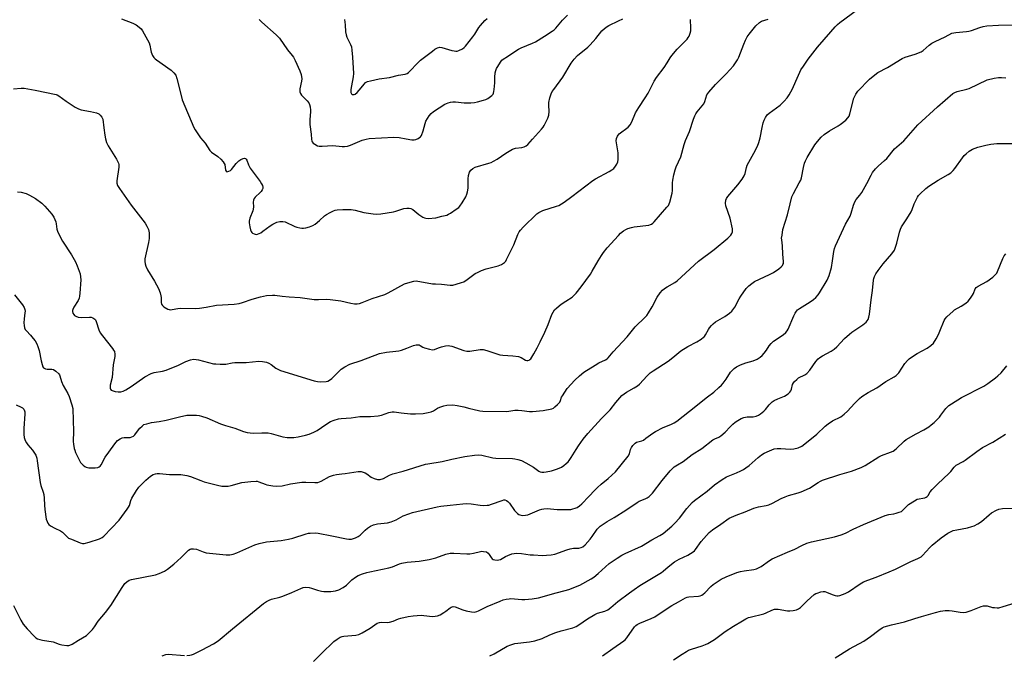
# Model space of a CAD drawing. Units: inches. Extents: x 1297767 to 1303767, y 565446 to 569447.
# Drawn here: x 1299114 to 1299571, y 568731 to 569026 of the extents above; entities that cross this region are included whole.
import ezdxf

# ---------------------------------------------------------------- set-up
doc = ezdxf.new("R2010")
doc.units = ezdxf.units.IN
doc.header["$MEASUREMENT"] = 0
doc.layers.add('Undefined', color=1, linetype='Continuous')

msp = doc.modelspace()

# ---------------------------------------------------------------- linework, layer by layer
at = {"layer": 'Undefined'}
for points, elevation in [([(1299111.83, 568898.01), (1299115.68, 568893.35), (1299116.38, 568892.13), (1299116.65, 568891.3), (1299116.79, 568890.45), (1299116.75, 568889.67), (1299116.39, 568886.95), (1299116.25, 568884.99), (1299116.33, 568883.88), (1299116.58, 568882.79), (1299116.92, 568882.01), (1299117.39, 568881.28), (1299119.28, 568879.38), (1299120.62, 568877.84), (1299121.49, 568876.68), (1299122.2, 568875.4), (1299122.74, 568874.06), (1299123.3, 568872.18), (1299124.25, 568867.5), (1299124.71, 568865.8), (1299125.09, 568864.73), (1299125.35, 568864.27), (1299125.63, 568863.98), (1299126.27, 568863.67), (1299127.1, 568863.59), (1299129.14, 568863.57), (1299129.95, 568863.37), (1299131.13, 568862.59), (1299132.4, 568861.43), (1299132.73, 568860.98), (1299132.95, 568860.5), (1299133.72, 568857.85), (1299134.41, 568856.02), (1299136.57, 568852.28), (1299137.19, 568850.98), (1299138.52, 568847.08), (1299138.91, 568845.39), (1299139.05, 568839.79), (1299139.3, 568834.86), (1299139.07, 568830.01), (1299139.17, 568828.86), (1299139.55, 568826.86), (1299139.79, 568826.02), (1299140.22, 568824.96), (1299141.97, 568821.31), (1299142.55, 568820.26), (1299143.05, 568819.64), (1299143.66, 568819.07), (1299144.5, 568818.46), (1299145.19, 568818.13), (1299146.34, 568817.92), (1299149.35, 568817.84), (1299150.51, 568817.95), (1299151.18, 568818.24), (1299151.54, 568818.57), (1299152.02, 568819.23), (1299153.96, 568822.74), (1299155.55, 568825.18), (1299158.36, 568828.94), (1299159.69, 568830.47), (1299160.82, 568831.3), (1299161.78, 568831.73), (1299162.74, 568831.9), (1299165.52, 568831.97), (1299166.35, 568832.16), (1299167.11, 568832.54), (1299167.7, 568833.09), (1299168.93, 568834.89), (1299170.02, 568836.22), (1299171.01, 568837.24), (1299171.91, 568837.87), (1299173.23, 568838.32), (1299175.44, 568838.86), (1299178.91, 568839.36), (1299182.25, 568840), (1299188.42, 568841.55), (1299191.72, 568842.19), (1299193.14, 568842.26), (1299196.29, 568842.19), (1299197.42, 568842.09), (1299198.56, 568841.82), (1299201.06, 568840.99), (1299207.37, 568838.17), (1299209.64, 568837.44), (1299214.08, 568836.23), (1299218.08, 568834.68), (1299219.69, 568834.2), (1299221.05, 568834), (1299222.7, 568833.91), (1299226.59, 568834.11), (1299229.49, 568834), (1299230.92, 568833.72), (1299236.31, 568832.26), (1299238.29, 568831.91), (1299239.42, 568831.85), (1299241.39, 568831.98), (1299243.37, 568832.22), (1299246.74, 568832.94), (1299248.4, 568833.45), (1299250.59, 568834.41), (1299252.18, 568835.21), (1299256.14, 568837.96), (1299258.35, 568839.32), (1299259.99, 568840), (1299262, 568840.58), (1299263.3, 568840.73), (1299267.88, 568841.02), (1299271.87, 568841.57), (1299276.89, 568841.66), (1299280.47, 568841.97), (1299281.91, 568842.25), (1299285.3, 568843.53), (1299286.98, 568843.88), (1299287.84, 568843.86), (1299291.04, 568843.35), (1299295.42, 568842.85), (1299297.77, 568842.88), (1299301.3, 568843.11), (1299303.58, 568843.47), (1299304.97, 568843.8), (1299306, 568844.27), (1299307.97, 568845.48), (1299309.01, 568846), (1299310.87, 568846.64), (1299312.25, 568846.89), (1299315.05, 568847.01), (1299317.04, 568846.78), (1299320.15, 568846.18), (1299322.85, 568845.33), (1299324.28, 568844.97), (1299327.5, 568844.32), (1299328.97, 568844.14), (1299339.94, 568844), (1299341.06, 568844.09), (1299343.83, 568844.53), (1299345.29, 568844.59), (1299347.05, 568844.5), (1299350.55, 568843.99), (1299352.01, 568843.9), (1299356.93, 568844.46), (1299360.85, 568845.26), (1299361.62, 568845.57), (1299362.33, 568846.05), (1299363.6, 568847.23), (1299364.55, 568848.32), (1299364.95, 568849.08), (1299365.46, 568850.53), (1299365.8, 568851.26), (1299366.9, 568852.98), (1299368.09, 568854.63), (1299371.61, 568858.47), (1299373.72, 568860.49), (1299375.74, 568862.17), (1299380.93, 568865.49), (1299382.71, 568866.51), (1299385.85, 568867.89), (1299386.53, 568868.32), (1299387.08, 568868.81), (1299389.39, 568871.6), (1299395.79, 568878.53), (1299399.59, 568883.21), (1299404.12, 568887.64), (1299404.89, 568888.48), (1299405.71, 568889.67), (1299407.35, 568892.41), (1299409.76, 568896.97), (1299411.07, 568898.89), (1299412.18, 568900.22), (1299413.08, 568900.96), (1299414.29, 568901.79), (1299417.84, 568903.75), (1299419.05, 568904.54), (1299428.84, 568913.69), (1299436.11, 568919.06), (1299442.43, 568924.35), (1299443.9, 568925.76), (1299444.33, 568926.47), (1299444.6, 568927.26), (1299444.69, 568927.81), (1299444.65, 568928.68), (1299443.56, 568933.64), (1299441.6, 568939.23), (1299441.43, 568940.57), (1299441.53, 568941.88), (1299441.84, 568942.67), (1299442.45, 568943.66), (1299447.13, 568948.99), (1299449.16, 568951.72), (1299450.05, 568953.15), (1299450.45, 568954.27), (1299451.08, 568957.02), (1299451.44, 568958.09), (1299454.54, 568963.7), (1299456.19, 568967.02), (1299456.88, 568968.58), (1299457.48, 568970.83), (1299458.34, 568975.53), (1299458.84, 568977.75), (1299459.29, 568979.07), (1299459.97, 568980.29), (1299460.78, 568981.42), (1299461.67, 568982.27), (1299466.67, 568985.95), (1299467.72, 568986.82), (1299468.63, 568987.78), (1299469.93, 568989.38), (1299470.93, 568990.81), (1299472.47, 568993.53), (1299473.92, 568997.06), (1299475.81, 569001.27), (1299476.36, 569002.3), (1299477.5, 569004.05), (1299479.71, 569007.23), (1299484.04, 569012.76), (1299490.18, 569019.97), (1299492.26, 569022.3), (1299493.25, 569023.31), (1299494.33, 569024.21), (1299502.5, 569030.32)], 464), ([(1299225.36, 569025.71), (1299226.57, 569024.38), (1299233.16, 569018.56), (1299234.67, 569016.97), (1299238.35, 569011.65), (1299240.59, 569009), (1299241.21, 569008.15), (1299242, 569006.62), (1299244.2, 569001.92), (1299244.8, 569000.09), (1299245.05, 568998.21), (1299244.94, 568997.1), (1299244.1, 568993.49), (1299244.07, 568992.76), (1299244.18, 568992.07), (1299244.48, 568991.35), (1299244.97, 568990.66), (1299247.6, 568987.89), (1299248.32, 568986.99), (1299248.66, 568986.23), (1299248.9, 568985.11), (1299249.08, 568983.68), (1299249.11, 568982.81), (1299248.8, 568979.31), (1299248.82, 568977.02), (1299249.36, 568972.43), (1299249.53, 568970.07), (1299249.65, 568969.38), (1299249.83, 568968.94), (1299250.34, 568968.33), (1299251.04, 568967.83), (1299252.33, 568967.17), (1299253.15, 568966.94), (1299254.54, 568966.91), (1299259.44, 568967.18), (1299263.74, 568966.83), (1299264.88, 568966.81), (1299266.28, 568967.02), (1299267.65, 568967.41), (1299271.87, 568969.33), (1299272.95, 568969.74), (1299274.88, 568970.25), (1299276.29, 568970.47), (1299287.73, 568971.19), (1299290.21, 568970.93), (1299293.37, 568970.28), (1299296, 568969.87), (1299297.15, 568969.82), (1299297.96, 568969.98), (1299298.97, 568970.44), (1299299.65, 568970.91), (1299300.03, 568971.29), (1299300.46, 568971.96), (1299301.33, 568973.98), (1299302.25, 568977.47), (1299302.58, 568978.48), (1299303.23, 568979.78), (1299304.05, 568980.98), (1299305.05, 568982.02), (1299306.14, 568982.96), (1299311.28, 568986.37), (1299312.06, 568986.77), (1299312.86, 568987.06), (1299313.97, 568987.34), (1299315.1, 568987.51), (1299316.29, 568987.47), (1299320.22, 568986.99), (1299323.39, 568987.01), (1299325.11, 568987.12), (1299326.52, 568987.42), (1299329.3, 568988.2), (1299330.29, 568988.56), (1299331.24, 568989.03), (1299333.09, 568990.45), (1299333.65, 568991.06), (1299333.9, 568991.54), (1299334.1, 568992.33), (1299334.2, 568993.18), (1299334.43, 568996.35), (1299334.5, 568998.99), (1299334.72, 569000.97), (1299334.94, 569002.07), (1299335.25, 569002.87), (1299335.83, 569003.91), (1299337.11, 569005.92), (1299337.82, 569006.85), (1299338.4, 569007.33), (1299340.4, 569008.45), (1299343.71, 569010.76), (1299345.4, 569011.84), (1299346.69, 569012.48), (1299352.03, 569014.72), (1299353.31, 569015.33), (1299357.57, 569017.92), (1299361.14, 569020.24), (1299362, 569020.91), (1299362.79, 569021.68), (1299365.81, 569025.3), (1299368.22, 569027.69)], 456), ([(1299111.38, 568993.46), (1299114.98, 568993.82), (1299116.42, 568993.76), (1299121.43, 568992.86), (1299131.14, 568990.86), (1299131.68, 568990.67), (1299132.41, 568990.28), (1299135.84, 568987.84), (1299140.03, 568985.08), (1299141.52, 568984.23), (1299142.82, 568983.82), (1299147.13, 568982.99), (1299149.95, 568982.34), (1299150.98, 568981.92), (1299151.64, 568981.38), (1299152.36, 568980.46), (1299152.77, 568979.47), (1299153.23, 568975.43), (1299153.72, 568971.99), (1299154.05, 568970.31), (1299154.51, 568968.68), (1299155.28, 568967.13), (1299159.11, 568960.88), (1299160.05, 568959.04), (1299160.25, 568958.51), (1299160.31, 568957.99), (1299160.25, 568957.17), (1299159.26, 568950.94), (1299159.31, 568949.83), (1299159.67, 568948.73), (1299160.5, 568947.3), (1299166, 568939.61), (1299172.41, 568931.27), (1299173.3, 568929.85), (1299173.99, 568928.36), (1299174.17, 568927.55), (1299174.25, 568926.7), (1299174.24, 568924.12), (1299173.95, 568922.35), (1299172.36, 568914.72), (1299172.26, 568913.55), (1299172.4, 568912.38), (1299172.74, 568911.26), (1299173.52, 568909.68), (1299176.83, 568904.38), (1299178.57, 568901.01), (1299179.36, 568898.92), (1299179.74, 568897.59), (1299179.84, 568896.8), (1299179.9, 568894.47), (1299180.05, 568893.66), (1299180.46, 568893.02), (1299181.08, 568892.51), (1299183.01, 568891.38), (1299183.52, 568891.19), (1299184.05, 568891.11), (1299184.9, 568891.19), (1299187.62, 568891.77), (1299188.74, 568891.89), (1299195.89, 568891.77), (1299197.67, 568891.83), (1299200.8, 568892.32), (1299205.47, 568893.22), (1299213.67, 568893.72), (1299215.95, 568894.01), (1299217.63, 568894.41), (1299222.04, 568895.96), (1299225.86, 568897.09), (1299228.67, 568897.69), (1299231.47, 568897.9), (1299232.58, 568897.85), (1299235.92, 568897.38), (1299239.16, 568897.05), (1299244.25, 568896.75), (1299250.73, 568895.94), (1299252.73, 568895.89), (1299256.49, 568895.98), (1299258.24, 568895.85), (1299263.18, 568895.27), (1299267.75, 568894.15), (1299269.49, 568893.86), (1299270.63, 568893.83), (1299271.72, 568894.03), (1299273.07, 568894.41), (1299277.67, 568896.27), (1299283.53, 568898.2), (1299285.11, 568898.95), (1299292.62, 568903.06), (1299294.22, 568903.64), (1299296.94, 568904.35), (1299298, 568904.46), (1299298.81, 568904.43), (1299303.09, 568903.6), (1299305.64, 568903.21), (1299307.07, 568903.08), (1299309.76, 568903.01), (1299313.85, 568902.56), (1299315, 568902.58), (1299316.65, 568902.96), (1299319.11, 568903.69), (1299320.16, 568904.14), (1299321.64, 568905.1), (1299325.44, 568907.86), (1299326.47, 568908.43), (1299328.34, 568909.29), (1299330.52, 568910.12), (1299336.03, 568911.47), (1299337.57, 568912.15), (1299338.99, 568913.07), (1299339.54, 568913.7), (1299339.98, 568914.44), (1299343.36, 568921.28), (1299345.13, 568926.04), (1299345.77, 568927.27), (1299346.41, 568928.08), (1299347.63, 568929.35), (1299354, 568935.51), (1299354.95, 568936.18), (1299356.79, 568937.07), (1299363.14, 568939.07), (1299364.2, 568939.51), (1299365.44, 568940.19), (1299366.66, 568941.02), (1299370.22, 568943.69), (1299379.95, 568951.09), (1299381.19, 568951.85), (1299387.42, 568955.15), (1299388.67, 568955.91), (1299389.58, 568956.62), (1299390.49, 568957.71), (1299391.08, 568958.67), (1299391.45, 568959.69), (1299391.65, 568960.77), (1299391.69, 568962.19), (1299391.63, 568963.89), (1299390.75, 568969.45), (1299390.87, 568970.55), (1299391.28, 568971.55), (1299391.58, 568972), (1299392.16, 568972.62), (1299396.25, 568975.82), (1299397.2, 568976.84), (1299397.97, 568978.3), (1299399.72, 568982.43), (1299401.25, 568984.92), (1299404.14, 568989.31), (1299405.48, 568991.53), (1299406.48, 568993.31), (1299408.34, 568997.03), (1299409.35, 568998.74), (1299412.93, 569003.38), (1299414.41, 569005.59), (1299415.68, 569007.85), (1299416.53, 569009), (1299418.93, 569011.86), (1299423.57, 569016.59), (1299424.13, 569017.26), (1299424.55, 569017.99), (1299425.03, 569019.31), (1299425.27, 569020.41), (1299425.31, 569021.57), (1299425.13, 569025.68)], 460), ([(1299112.71, 568847.11), (1299114.97, 568846.01), (1299115.67, 568845.6), (1299116.22, 568845.03), (1299116.6, 568844.32), (1299116.73, 568843.78), (1299116.76, 568842.91), (1299116.23, 568836.02), (1299116.28, 568833.33), (1299116.43, 568831.87), (1299116.84, 568830.57), (1299117.43, 568829.37), (1299118.02, 568828.53), (1299120.2, 568825.99), (1299121.2, 568824.69), (1299121.75, 568823.73), (1299122.22, 568822.34), (1299122.47, 568821.07), (1299123.74, 568810.98), (1299124.09, 568809.63), (1299125.24, 568806.62), (1299125.52, 568805.54), (1299125.67, 568803.79), (1299125.73, 568800.49), (1299125.92, 568798.55), (1299126.65, 568794.01), (1299126.97, 568792.97), (1299127.3, 568792.26), (1299127.77, 568791.64), (1299128.65, 568790.99), (1299130.61, 568789.88), (1299133.15, 568788.59), (1299134.11, 568788), (1299134.69, 568787.49), (1299136.08, 568786.01), (1299137, 568785.33), (1299138.3, 568784.73), (1299142.35, 568783.11), (1299143.43, 568782.81), (1299144.26, 568782.8), (1299146.49, 568783.37), (1299151.29, 568784.97), (1299152.48, 568785.54), (1299153.33, 568786.22), (1299160.39, 568793.65), (1299164.14, 568798.63), (1299164.78, 568799.62), (1299165.13, 568800.33), (1299165.85, 568802.77), (1299166.33, 568803.84), (1299168.45, 568807.4), (1299169.46, 568808.83), (1299172.76, 568812.09), (1299175, 568813.97), (1299176.21, 568814.72), (1299177.22, 568815.09), (1299178.01, 568815.25), (1299179.1, 568815.27), (1299183.76, 568814.81), (1299188.92, 568814.76), (1299191.83, 568814.36), (1299193.48, 568813.88), (1299198.18, 568811.97), (1299199.77, 568811.44), (1299205.95, 568809.77), (1299207.95, 568809.43), (1299209.7, 568809.3), (1299210.86, 568809.36), (1299212.3, 568809.64), (1299217.32, 568811.06), (1299221.46, 568811.51), (1299223.83, 568811.66), (1299224.41, 568811.62), (1299225.19, 568811.42), (1299228.08, 568810.24), (1299228.89, 568809.99), (1299231.69, 568809.46), (1299233.38, 568809.35), (1299235.88, 568809.54), (1299239.83, 568810.4), (1299245.11, 568811.19), (1299246.85, 568811.24), (1299251.15, 568811.03), (1299252.51, 568811.13), (1299253.26, 568811.32), (1299254.04, 568811.65), (1299257.89, 568813.89), (1299259.75, 568814.53), (1299261.12, 568814.83), (1299263.66, 568815), (1299265.1, 568815.18), (1299271.12, 568816.2), (1299271.69, 568816.21), (1299272.53, 568816.09), (1299274.45, 568815.5), (1299275.19, 568815.09), (1299277.2, 568813.48), (1299278.53, 568812.87), (1299280.2, 568812.41), (1299281.29, 568812.44), (1299282.87, 568812.87), (1299285.73, 568814.4), (1299287.24, 568815.05), (1299292.08, 568816.34), (1299302.32, 568819.48), (1299303.47, 568819.72), (1299310.15, 568820.76), (1299314.62, 568821.88), (1299320.54, 568823.14), (1299325.09, 568823.75), (1299327.07, 568823.81), (1299328.49, 568823.72), (1299333.56, 568822.55), (1299334.92, 568822.31), (1299342.62, 568822.13), (1299343.76, 568821.99), (1299345.17, 568821.68), (1299346.83, 568821.18), (1299348.92, 568820.17), (1299352.49, 568818.19), (1299354.89, 568816.32), (1299355.54, 568815.98), (1299356.29, 568815.81), (1299357.14, 568815.81), (1299358.3, 568815.95), (1299360.79, 568816.46), (1299363.55, 568817.38), (1299365.43, 568818.21), (1299366.4, 568818.89), (1299367.55, 568819.83), (1299368.43, 568820.64), (1299368.97, 568821.26), (1299369.9, 568822.59), (1299372.22, 568826.39), (1299373.34, 568828.09), (1299375.49, 568831.15), (1299377.56, 568833.84), (1299383.96, 568840.73), (1299387.92, 568844.74), (1299390.52, 568848.16), (1299392.39, 568850.33), (1299393.39, 568851.34), (1299395.44, 568852.88), (1299399.12, 568854.92), (1299400.62, 568855.85), (1299401.49, 568856.61), (1299405.02, 568860.42), (1299406.45, 568861.81), (1299407.84, 568862.81), (1299414.79, 568867.27), (1299417, 568868.96), (1299420.74, 568872.1), (1299423.91, 568874.04), (1299428.12, 568876.33), (1299430.05, 568877.55), (1299431.19, 568878.36), (1299431.59, 568878.74), (1299432.11, 568879.44), (1299433.44, 568881.9), (1299433.99, 568882.75), (1299434.88, 568883.84), (1299435.66, 568884.64), (1299436.83, 568885.47), (1299441.15, 568887.93), (1299443.26, 568889.48), (1299444.3, 568890.5), (1299445.7, 568892.37), (1299447.73, 568896.17), (1299448.47, 568897.4), (1299451.02, 568900.92), (1299452.18, 568902.22), (1299453.55, 568903.36), (1299454.77, 568904.19), (1299461.77, 568907.47), (1299463.59, 568908.45), (1299466.04, 568910.11), (1299467.17, 568911.03), (1299467.76, 568911.64), (1299468.04, 568912.08), (1299468.21, 568912.53), (1299468.33, 568913.56), (1299467.98, 568916.92), (1299467.83, 568920.68), (1299467.46, 568923.49), (1299467.42, 568924.33), (1299467.58, 568925.77), (1299468.04, 568928.36), (1299470.18, 568935.16), (1299471.33, 568940.21), (1299472.18, 568943.51), (1299472.86, 568945.07), (1299475.59, 568949.91), (1299476.23, 568951.24), (1299476.54, 568952.33), (1299477.56, 568957.09), (1299478.08, 568959.05), (1299478.45, 568960.14), (1299479.27, 568961.7), (1299482.74, 568967.53), (1299484.02, 568969.17), (1299485.8, 568971.18), (1299487.1, 568972.28), (1299489.61, 568974.11), (1299493.6, 568976.34), (1299494.57, 568976.98), (1299497.13, 568978.99), (1299498.13, 568980), (1299498.67, 568980.84), (1299499.06, 568981.88), (1299500.81, 568989.14), (1299501.76, 568991.11), (1299502.72, 568992.48), (1299508.18, 568998.05), (1299510.59, 569000.05), (1299511.96, 569001.05), (1299516.52, 569003.36), (1299523.23, 569007.61), (1299524.59, 569008.12), (1299529.35, 569009.59), (1299532.03, 569010.67), (1299532.97, 569011.32), (1299535.75, 569013.77), (1299537.08, 569014.68), (1299538.54, 569015.45), (1299543.25, 569017.63), (1299546.34, 569019.29), (1299547.18, 569019.53), (1299548.06, 569019.67), (1299553.08, 569020.05), (1299554.23, 569020.2), (1299555.37, 569020.53), (1299559.21, 569021.97), (1299560.85, 569022.38), (1299562.56, 569022.65), (1299567.94, 569023.07), (1299583.49, 569023.24)], 466), ([(1299113.37, 568945.84), (1299115.06, 568945.57), (1299117.29, 568944.97), (1299118.87, 568944.27), (1299121.66, 568942.72), (1299124.5, 568940.57), (1299126, 568939.17), (1299129.22, 568935.41), (1299130.18, 568933.97), (1299131.04, 568931.83), (1299131.22, 568930.99), (1299131.56, 568928.53), (1299131.87, 568927.47), (1299132.28, 568926.42), (1299134.09, 568922.91), (1299138.29, 568916.62), (1299140.21, 568913.39), (1299141.02, 568911.49), (1299142.26, 568907.81), (1299142.51, 568906.42), (1299142.6, 568905.02), (1299142.23, 568898.88), (1299142.08, 568897.46), (1299141.82, 568896.44), (1299141.43, 568895.44), (1299139.46, 568892.28), (1299138.93, 568891.29), (1299138.77, 568890.8), (1299138.73, 568890.32), (1299138.92, 568889.56), (1299139.34, 568888.88), (1299139.71, 568888.49), (1299140.4, 568888.1), (1299141.45, 568887.75), (1299143.1, 568887.46), (1299146.59, 568887.69), (1299147.44, 568887.66), (1299148.22, 568887.42), (1299149.13, 568886.8), (1299149.46, 568886.38), (1299149.82, 568885.64), (1299151.06, 568881.76), (1299151.65, 568880.45), (1299152.67, 568879.03), (1299157.39, 568873.1), (1299157.85, 568872.43), (1299158.21, 568871.71), (1299158.42, 568870.61), (1299158.35, 568869.46), (1299157.7, 568865.54), (1299157.1, 568859.79), (1299156.3, 568856.14), (1299156.19, 568855.31), (1299156.22, 568854.77), (1299156.37, 568854.29), (1299156.75, 568853.86), (1299157.2, 568853.62), (1299158.53, 568853.25), (1299159.93, 568853.07), (1299161.25, 568853.14), (1299162.25, 568853.41), (1299163.5, 568854.03), (1299165.93, 568855.54), (1299172.3, 568859.96), (1299175.29, 568861.58), (1299176.61, 568862.04), (1299180.47, 568862.64), (1299182.12, 568863.05), (1299187.85, 568865.38), (1299191.28, 568867.18), (1299193.43, 568867.9), (1299194.79, 568868.16), (1299196.11, 568868.13), (1299197.2, 568867.95), (1299204.06, 568866.13), (1299205.22, 568865.98), (1299207.28, 568865.9), (1299209.91, 568865.92), (1299212.79, 568866.49), (1299213.95, 568866.65), (1299219.2, 568866.71), (1299225.18, 568867.33), (1299226.82, 568867.19), (1299228.76, 568866.77), (1299229.78, 568866.38), (1299230.89, 568865.69), (1299232.94, 568864.11), (1299234.18, 568863.41), (1299235.25, 568862.96), (1299250.7, 568858.2), (1299252.39, 568857.82), (1299253.8, 568857.72), (1299256.33, 568857.85), (1299257.12, 568858.06), (1299257.86, 568858.42), (1299258.96, 568859.31), (1299262.2, 568862.58), (1299263.28, 568863.56), (1299264.97, 568864.66), (1299267.27, 568865.83), (1299272.54, 568867.59), (1299280.99, 568870.82), (1299284.31, 568871.47), (1299288.62, 568871.87), (1299290.05, 568872.08), (1299291.19, 568872.41), (1299293.73, 568873.32), (1299296.76, 568874.57), (1299298.12, 568874.88), (1299298.93, 568874.91), (1299299.44, 568874.81), (1299299.89, 568874.61), (1299301.19, 568873.74), (1299301.91, 568873.42), (1299304.19, 568872.78), (1299305.63, 568872.54), (1299306.56, 568872.67), (1299308.38, 568873.46), (1299309.74, 568873.9), (1299311.7, 568874.37), (1299312.81, 568874.52), (1299313.66, 568874.44), (1299314.51, 568874.21), (1299320.11, 568872.23), (1299321.51, 568871.89), (1299322.94, 568871.95), (1299327.76, 568872.7), (1299329.13, 568872.7), (1299330.75, 568872.27), (1299335.43, 568870.63), (1299336.85, 568870.23), (1299338.27, 568870.07), (1299342.86, 568869.82), (1299345.4, 568869.4), (1299346.65, 568868.95), (1299348.78, 568867.74), (1299349.26, 568867.58), (1299349.72, 568867.55), (1299350.36, 568867.73), (1299350.77, 568868.04), (1299351.13, 568868.45), (1299352.56, 568870.64), (1299354.12, 568873.4), (1299355.54, 568876.2), (1299357.64, 568880.75), (1299359.17, 568884.3), (1299360.99, 568888.98), (1299362.21, 568891.03), (1299363.2, 568892.07), (1299365.28, 568893.64), (1299367.4, 568895.14), (1299370.38, 568896.99), (1299371.02, 568897.55), (1299372.16, 568898.81), (1299374.53, 568901.7), (1299378.86, 568907.63), (1299379.66, 568908.94), (1299382.35, 568913.76), (1299383.91, 568916.25), (1299384.93, 568917.69), (1299386.54, 568919.79), (1299391.74, 568925.57), (1299392.75, 568926.6), (1299394.14, 568927.72), (1299395.14, 568928.35), (1299396.2, 568928.78), (1299397.87, 568929.27), (1299399.02, 568929.51), (1299405.81, 568930.35), (1299406.64, 568930.58), (1299407.07, 568930.8), (1299407.71, 568931.29), (1299408.31, 568931.91), (1299414.26, 568938.62), (1299414.94, 568939.5), (1299415.32, 568940.22), (1299415.59, 568941.03), (1299416.63, 568945.21), (1299416.78, 568946.36), (1299416.89, 568949.93), (1299416.99, 568951.11), (1299417.5, 568953.7), (1299418.04, 568955.98), (1299418.56, 568957.32), (1299420.7, 568962), (1299422.21, 568967.69), (1299422.91, 568969.55), (1299424.72, 568973.75), (1299426.55, 568979.41), (1299427.15, 568981.05), (1299427.66, 568981.98), (1299428.26, 568982.83), (1299430.58, 568985.57), (1299431.28, 568986.52), (1299431.78, 568987.58), (1299432.81, 568990.69), (1299433.13, 568991.32), (1299433.63, 568992.03), (1299436.72, 568995.55), (1299441.77, 569000.45), (1299445.04, 569004.14), (1299446.09, 569005.51), (1299446.98, 569006.99), (1299447.64, 569008.27), (1299449.82, 569014.16), (1299450.64, 569016.08), (1299451.46, 569017.67), (1299452.32, 569018.87), (1299455.52, 569022.71), (1299457.09, 569024.32), (1299457.54, 569024.63), (1299458.06, 569024.86), (1299461.13, 569025.76)], 462), ([(1299161.46, 569025.89), (1299166.75, 569023.91), (1299168.36, 569023.19), (1299169.73, 569022.17), (1299170.54, 569021.39), (1299171.22, 569020.47), (1299174.27, 569014.83), (1299174.66, 569013.77), (1299175.08, 569011.34), (1299175.29, 569010.55), (1299175.89, 569009.01), (1299176.44, 569008.09), (1299177.05, 569007.49), (1299177.75, 569006.95), (1299184.52, 569002.22), (1299185.75, 569001.01), (1299186.61, 568999.89), (1299187.19, 568998.24), (1299189.23, 568989.87), (1299189.63, 568988.47), (1299195.05, 568975.57), (1299195.57, 568974.56), (1299196.5, 568973.14), (1299198.17, 568970.84), (1299200.25, 568968.35), (1299202.44, 568964.97), (1299203.24, 568964.18), (1299206.19, 568962.19), (1299207.47, 568960.96), (1299208.65, 568959.66), (1299209.13, 568958.96), (1299209.33, 568958.43), (1299209.67, 568955.86), (1299209.98, 568955.33), (1299210.33, 568955.12), (1299210.77, 568955.13), (1299211.26, 568955.29), (1299212, 568955.7), (1299212.44, 568956.06), (1299214.59, 568958.93), (1299215.18, 568959.58), (1299215.85, 568960.13), (1299216.81, 568960.75), (1299217.8, 568961.23), (1299218.5, 568961.35), (1299218.92, 568961.21), (1299219.28, 568960.93), (1299219.56, 568960.53), (1299220.37, 568958.25), (1299221.18, 568956.71), (1299225.78, 568950.54), (1299226.42, 568949.56), (1299226.78, 568948.76), (1299226.97, 568947.94), (1299226.94, 568947.4), (1299226.64, 568946.63), (1299226.18, 568945.9), (1299225.79, 568945.46), (1299223.46, 568943.26), (1299222.97, 568942.65), (1299222.62, 568941.99), (1299222.47, 568941.06), (1299222.64, 568938.8), (1299222.54, 568937.72), (1299222.32, 568936.94), (1299221.01, 568933.54), (1299220.7, 568932.19), (1299220.71, 568931.34), (1299220.96, 568929.61), (1299221.25, 568928.19), (1299221.53, 568927.41), (1299221.84, 568926.98), (1299222.26, 568926.64), (1299222.98, 568926.25), (1299223.5, 568926.09), (1299224.01, 568926.07), (1299224.53, 568926.18), (1299226.05, 568926.84), (1299227.04, 568927.47), (1299230.38, 568929.98), (1299231.61, 568930.81), (1299233.45, 568931.66), (1299234.81, 568932.07), (1299236.26, 568932.09), (1299237.39, 568931.85), (1299241.87, 568929.65), (1299242.7, 568929.37), (1299244.13, 568929.04), (1299244.99, 568928.91), (1299245.85, 568928.9), (1299246.97, 568929.09), (1299248.64, 568929.54), (1299250.08, 568930.11), (1299251.23, 568930.86), (1299253.23, 568932.47), (1299255.51, 568934.63), (1299256.43, 568935.3), (1299258.19, 568936.25), (1299259.75, 568936.99), (1299260.51, 568937.25), (1299261.46, 568937.43), (1299264.11, 568937.64), (1299267.97, 568937.65), (1299269.82, 568937.31), (1299273.77, 568936.19), (1299278.09, 568935.53), (1299279.83, 568935.41), (1299281.6, 568935.6), (1299287.49, 568936.48), (1299288.61, 568936.76), (1299292.36, 568938.01), (1299293.74, 568938.21), (1299294.84, 568938.23), (1299295.61, 568938.07), (1299296.55, 568937.55), (1299299.31, 568935.29), (1299301.19, 568934.07), (1299301.96, 568933.72), (1299302.51, 568933.56), (1299303.66, 568933.47), (1299307.16, 568933.79), (1299309.89, 568934.49), (1299312.26, 568935), (1299313.02, 568935.35), (1299314, 568935.95), (1299316.63, 568937.71), (1299317.76, 568938.57), (1299318.34, 568939.21), (1299319.32, 568940.68), (1299321.02, 568943.47), (1299321.6, 568944.72), (1299321.88, 568945.8), (1299322.11, 568947.53), (1299322.17, 568951.88), (1299322.31, 568953.29), (1299322.72, 568954.88), (1299323.31, 568955.76), (1299324.33, 568956.67), (1299325.31, 568957.19), (1299331.67, 568959.06), (1299332.75, 568959.44), (1299333.81, 568959.92), (1299335.59, 568960.94), (1299339.67, 568963.77), (1299342.76, 568965.52), (1299344.12, 568965.95), (1299346.98, 568966.38), (1299348.07, 568966.62), (1299349.02, 568967.05), (1299349.84, 568967.73), (1299351.88, 568970.21), (1299356.16, 568974.81), (1299356.87, 568975.71), (1299357.33, 568976.47), (1299359.03, 568979.96), (1299359.51, 568981.34), (1299359.68, 568983.07), (1299359.51, 568986.01), (1299359.55, 568987.16), (1299360.04, 568989.38), (1299360.63, 568991.26), (1299361.14, 568992.22), (1299361.79, 568993.19), (1299366.02, 568998.89), (1299369.95, 569005.39), (1299371.28, 569007.31), (1299372.88, 569008.94), (1299377.55, 569012.87), (1299378.61, 569013.85), (1299381.33, 569016.81), (1299384.11, 569020.33), (1299385.39, 569021.54), (1299386.54, 569022.46), (1299387.28, 569022.93), (1299391.85, 569024.98), (1299393.83, 569026.02)], 458), ([(1299264.77, 569025.67), (1299265.19, 569023.25), (1299265.33, 569019.95), (1299265.55, 569018.56), (1299265.97, 569017.5), (1299267.59, 569014.14), (1299268.03, 569012.91), (1299268.28, 569011.48), (1299268.61, 569008.27), (1299269, 569000.6), (1299268.89, 568999.14), (1299268.01, 568994.96), (1299267.75, 568993.22), (1299267.7, 568992.38), (1299267.77, 568991.85), (1299268.09, 568991.24), (1299268.42, 568990.95), (1299268.82, 568990.85), (1299269.29, 568990.93), (1299269.77, 568991.12), (1299270.7, 568991.75), (1299271.68, 568992.84), (1299274.05, 568995.9), (1299274.63, 568996.44), (1299275.44, 568996.9), (1299276.83, 568997.28), (1299280.85, 568998.08), (1299285.67, 568998.72), (1299289.87, 568999.85), (1299292.92, 569000.28), (1299293.81, 569000.65), (1299294.45, 569001.08), (1299295.07, 569001.64), (1299298.6, 569005.48), (1299300.07, 569006.84), (1299305.55, 569011.05), (1299306.74, 569011.83), (1299307.97, 569012.45), (1299308.98, 569012.77), (1299310.01, 569012.73), (1299314.52, 569011.36), (1299315.64, 569011.08), (1299316.47, 569010.97), (1299317.01, 569011.02), (1299317.79, 569011.26), (1299319.55, 569012.13), (1299320.23, 569012.64), (1299320.83, 569013.28), (1299324.37, 569017.64), (1299325.29, 569018.91), (1299327.15, 569021.89), (1299327.85, 569022.81), (1299329.91, 569025.18), (1299330.94, 569026.15)], 454), ([(1299111.44, 568754.02), (1299114.8, 568747.2), (1299115.97, 568745.43), (1299117.74, 568743.2), (1299121.21, 568739.64), (1299121.86, 568739.07), (1299122.56, 568738.63), (1299123.58, 568738.27), (1299124.91, 568737.94), (1299129.87, 568737.17), (1299132.65, 568736.19), (1299133.79, 568735.88), (1299136.15, 568735.57), (1299137.02, 568735.54), (1299137.58, 568735.61), (1299138.62, 568736.08), (1299141.61, 568738.03), (1299145.2, 568740.14), (1299146.27, 568741.08), (1299148.05, 568742.96), (1299148.95, 568744.09), (1299150.75, 568746.76), (1299154.01, 568750.78), (1299156.51, 568754.07), (1299161.75, 568762.42), (1299163.06, 568764.21), (1299163.91, 568765.04), (1299165.08, 568765.74), (1299166.12, 568766.14), (1299177.24, 568768.33), (1299178.94, 568768.87), (1299181.41, 568769.93), (1299182.82, 568770.87), (1299185.78, 568773.22), (1299189.2, 568776.28), (1299192.58, 568779.62), (1299193.27, 568780.12), (1299193.77, 568780.31), (1299194.86, 568780.37), (1299196.27, 568780.16), (1299199.37, 568778.87), (1299200.78, 568778.53), (1299210.02, 568777.52), (1299211.77, 568777.5), (1299213.2, 568777.82), (1299214.87, 568778.38), (1299223.35, 568782.21), (1299225.28, 568782.84), (1299228.67, 568783.61), (1299235.49, 568784.16), (1299238.93, 568784.75), (1299240.9, 568785.22), (1299247, 568787.28), (1299248.12, 568787.55), (1299248.95, 568787.64), (1299251.2, 568787.66), (1299252.62, 568787.52), (1299258.89, 568786.39), (1299265.75, 568784.91), (1299266.89, 568784.77), (1299268.02, 568784.84), (1299270, 568785.35), (1299271.21, 568785.98), (1299272.09, 568786.68), (1299274.37, 568789.02), (1299275.42, 568789.93), (1299276.92, 568790.88), (1299278.22, 568791.4), (1299280.13, 568791.92), (1299284.75, 568792.43), (1299286.4, 568792.8), (1299288.74, 568793.71), (1299292.05, 568795.55), (1299294.69, 568796.59), (1299296.35, 568797.11), (1299307.7, 568799.77), (1299309.44, 568800.06), (1299313.8, 568800.6), (1299319.6, 568801.18), (1299321.6, 568801.26), (1299323.55, 568801.16), (1299327.72, 568800.49), (1299329.17, 568800.44), (1299330.91, 568800.49), (1299331.77, 568800.62), (1299332.89, 568800.95), (1299337.87, 568802.78), (1299338.68, 568802.96), (1299339.19, 568802.96), (1299339.89, 568802.75), (1299340.52, 568802.27), (1299341.24, 568801.4), (1299343.65, 568798.1), (1299345, 568796.74), (1299345.64, 568796.26), (1299346.09, 568796.03), (1299346.64, 568795.89), (1299347.5, 568795.83), (1299348.69, 568795.9), (1299349.8, 568796.14), (1299355.21, 568798.32), (1299356.34, 568798.68), (1299357.16, 568798.83), (1299358.82, 568798.94), (1299363.45, 568798.52), (1299368.91, 568798.51), (1299369.76, 568798.58), (1299370.63, 568798.78), (1299371.76, 568799.14), (1299372.58, 568799.5), (1299373.7, 568800.24), (1299374.77, 568801.18), (1299378.04, 568804.52), (1299380.81, 568807.57), (1299382.02, 568808.75), (1299383.7, 568810.24), (1299386.98, 568812.86), (1299390.36, 568816.01), (1299396.35, 568823.19), (1299396.91, 568824.27), (1299397.43, 568826.36), (1299397.8, 568827.29), (1299398.48, 568828.2), (1299399.51, 568829.21), (1299400.2, 568829.72), (1299400.7, 568829.95), (1299402.6, 568830.42), (1299403.33, 568830.73), (1299404.52, 568831.53), (1299407.79, 568833.97), (1299409.01, 568834.74), (1299412.58, 568836.58), (1299416.1, 568837.92), (1299417.65, 568838.72), (1299418.86, 568839.48), (1299424.75, 568844.09), (1299433, 568850.7), (1299435.98, 568852.94), (1299438.33, 568855.01), (1299439.56, 568856.19), (1299440.3, 568857.05), (1299441.63, 568858.88), (1299443.71, 568862.17), (1299444.27, 568862.85), (1299445.36, 568863.83), (1299446.56, 568864.7), (1299448.39, 568865.59), (1299450.83, 568866.55), (1299454.19, 568867.38), (1299456.03, 568868.25), (1299457.53, 568869.14), (1299458.37, 568869.92), (1299459.3, 568871.04), (1299460.34, 568872.44), (1299461.6, 568874.42), (1299462.56, 568875.53), (1299463.69, 568876.49), (1299468.07, 568879.48), (1299469.37, 568880.59), (1299469.96, 568881.35), (1299470.38, 568882.13), (1299473.01, 568888.38), (1299473.7, 568889.58), (1299474.33, 568890.47), (1299474.83, 568891.02), (1299475.73, 568891.77), (1299480.7, 568894.84), (1299482.11, 568895.88), (1299483.18, 568896.84), (1299484.31, 568898.08), (1299484.98, 568898.98), (1299488.53, 568904.87), (1299489.46, 568907), (1299490.51, 568910.75), (1299491.04, 568913.8), (1299491.53, 568918.15), (1299491.85, 568919.44), (1299492.33, 568920.74), (1299496.99, 568930.74), (1299499.15, 568934.56), (1299499.62, 568935.88), (1299500.66, 568939.53), (1299501.27, 568941.13), (1299502, 568942.3), (1299503.67, 568944.24), (1299504.51, 568945.45), (1299506.89, 568949.61), (1299508.84, 568953.52), (1299509.57, 568954.78), (1299510.88, 568956.41), (1299512.09, 568957.73), (1299515.12, 568960.29), (1299516.1, 568961.25), (1299519.73, 568965.76), (1299522.96, 568968.46), (1299523.99, 568969.45), (1299530.57, 568976.76), (1299539.61, 568985.2), (1299546.76, 568991.28), (1299547.7, 568991.83), (1299548.72, 568992.22), (1299553.24, 568993.34), (1299554.32, 568993.7), (1299562.73, 568997.62), (1299565.87, 568998.45), (1299567.89, 568998.81), (1299569.33, 568998.79), (1299571.36, 568998.59)], 468), ([(1299191.77, 568730.92), (1299193.15, 568731.06), (1299193.97, 568731.25), (1299194.8, 568731.56), (1299198.87, 568733.43), (1299204.13, 568736.26), (1299206.31, 568737.7), (1299212.98, 568743.25), (1299227.36, 568754.91), (1299228.75, 568755.93), (1299229.96, 568756.57), (1299230.96, 568756.99), (1299234.89, 568757.91), (1299236.28, 568758.38), (1299240.36, 568760.03), (1299244.58, 568761.97), (1299245.65, 568762.39), (1299246.74, 568762.54), (1299248.42, 568762.33), (1299249.53, 568762.05), (1299252.25, 568761.14), (1299254.21, 568760.68), (1299255.33, 568760.5), (1299258.45, 568760.53), (1299260.62, 568760.77), (1299262.13, 568761.28), (1299264.21, 568762.32), (1299265.71, 568763.45), (1299268.26, 568765.89), (1299269.87, 568767.16), (1299271.11, 568767.89), (1299273.25, 568768.67), (1299275.17, 568769.27), (1299276.61, 568769.62), (1299285.45, 568771.45), (1299287.1, 568772.04), (1299290.28, 568773.37), (1299291.37, 568773.69), (1299293.94, 568774.14), (1299299.39, 568774.56), (1299304, 568775.35), (1299307.14, 568776.21), (1299311.8, 568777.82), (1299313.77, 568778.28), (1299315.49, 568778.36), (1299321.53, 568778), (1299322.95, 568777.98), (1299324.63, 568778.25), (1299327.9, 568779.12), (1299328.44, 568779.19), (1299329.25, 568779.15), (1299330.57, 568778.85), (1299331.47, 568778.37), (1299331.94, 568777.74), (1299332.73, 568776.24), (1299333.3, 568775.64), (1299333.75, 568775.41), (1299334.5, 568775.18), (1299335.81, 568775.06), (1299336.34, 568775.14), (1299337.11, 568775.4), (1299339.39, 568776.77), (1299340.45, 568777.27), (1299342.37, 568777.95), (1299343.49, 568778.21), (1299344.61, 568778.26), (1299346.88, 568778.15), (1299350.93, 568777.59), (1299352.42, 568777.46), (1299356.61, 568777.27), (1299358.38, 568777.31), (1299360.67, 568777.59), (1299362.25, 568777.91), (1299367.79, 568779.88), (1299369.4, 568780.36), (1299371.03, 568780.57), (1299373.45, 568780.68), (1299374.51, 568780.92), (1299375.24, 568781.22), (1299376.33, 568782.15), (1299378.68, 568784.8), (1299379.6, 568785.96), (1299381.85, 568789.36), (1299382.49, 568790.07), (1299383.38, 568790.82), (1299386.5, 568793.01), (1299389.84, 568794.84), (1299395.25, 568798.18), (1299400.43, 568801.84), (1299401.39, 568802.34), (1299404.2, 568803.48), (1299405.15, 568803.99), (1299406.02, 568804.6), (1299407.52, 568806.18), (1299412.02, 568811.91), (1299415.82, 568816.45), (1299416.99, 568817.77), (1299417.64, 568818.35), (1299419.09, 568819.3), (1299421.76, 568820.77), (1299425.93, 568824.04), (1299430.48, 568826.83), (1299435.6, 568830.87), (1299436.48, 568831.33), (1299438.33, 568832.05), (1299439.3, 568832.65), (1299441.26, 568834.38), (1299443.48, 568836.82), (1299444.73, 568838.05), (1299445.83, 568839.01), (1299447.04, 568839.86), (1299448.59, 568840.76), (1299449.89, 568841.22), (1299451.48, 568841.46), (1299454.21, 568841.51), (1299455.64, 568841.83), (1299456.72, 568842.25), (1299457.65, 568842.86), (1299459.15, 568844.14), (1299459.91, 568844.95), (1299461.64, 568847.09), (1299463.02, 568848.41), (1299464.01, 568849.02), (1299465.6, 568849.8), (1299468.75, 568851.04), (1299470.37, 568852.13), (1299471.19, 568852.87), (1299471.65, 568853.52), (1299471.93, 568854.26), (1299472.52, 568856.48), (1299472.91, 568857.2), (1299473.43, 568857.85), (1299474.41, 568858.86), (1299475.27, 568859.56), (1299478.22, 568860.95), (1299479.15, 568861.6), (1299480.5, 568863.17), (1299483.3, 568867.15), (1299484.33, 568868.33), (1299485.16, 568868.99), (1299486.32, 568869.75), (1299490.32, 568871.98), (1299491.71, 568872.86), (1299492.97, 568874), (1299496.56, 568877.74), (1299498.81, 568879.8), (1299499.95, 568880.68), (1299505.05, 568884.15), (1299506.63, 568885.39), (1299507.11, 568885.97), (1299507.47, 568886.67), (1299507.81, 568887.73), (1299508.12, 568889.1), (1299508.87, 568895.71), (1299509.58, 568900.11), (1299509.97, 568904.91), (1299510.12, 568905.68), (1299510.42, 568906.5), (1299511.08, 568907.81), (1299512.11, 568909.28), (1299514.49, 568912.36), (1299518.47, 568917.06), (1299519.65, 568918.72), (1299520.22, 568920.06), (1299520.85, 568922.02), (1299522.03, 568927.15), (1299522.45, 568928.53), (1299523, 568929.55), (1299525.42, 568933.25), (1299527.39, 568936.54), (1299527.88, 568937.59), (1299528.78, 568940.25), (1299530.4, 568943.31), (1299530.88, 568944.02), (1299531.67, 568944.88), (1299534.27, 568947.27), (1299535.62, 568948.39), (1299540, 568951.23), (1299544.65, 568953.77), (1299545.81, 568954.65), (1299546.86, 568955.66), (1299547.64, 568956.53), (1299551.15, 568961.52), (1299552.05, 568962.66), (1299552.89, 568963.46), (1299554.24, 568964.56), (1299555.86, 568965.53), (1299558.32, 568966.5), (1299562.02, 568967.47), (1299564.3, 568967.85), (1299567.12, 568968.12), (1299576.18, 568968.22)], 470), ([(1299250.49, 568728.02), (1299254.18, 568731.75), (1299259.95, 568737.38), (1299261.38, 568738.45), (1299262.9, 568739.36), (1299263.72, 568739.62), (1299264.57, 568739.78), (1299270.06, 568740.33), (1299271.44, 568740.62), (1299272.98, 568741.37), (1299276.76, 568743.52), (1299280.03, 568745.84), (1299281.08, 568746.21), (1299282.21, 568746.32), (1299284.86, 568746.18), (1299285.73, 568746.29), (1299287.44, 568746.79), (1299289.82, 568747.82), (1299290.91, 568748.19), (1299294.37, 568748.9), (1299296.67, 568749.28), (1299300.31, 568749.49), (1299304.28, 568749.06), (1299305.45, 568749.01), (1299306.92, 568749.08), (1299307.99, 568749.29), (1299309.24, 568749.76), (1299310.94, 568750.73), (1299311.85, 568751.36), (1299313.76, 568753), (1299314.21, 568753.28), (1299314.72, 568753.47), (1299315.26, 568753.54), (1299316.05, 568753.41), (1299319.73, 568751.99), (1299321.2, 568751.55), (1299323.72, 568751.05), (1299325.07, 568751.02), (1299326.09, 568751.23), (1299326.86, 568751.52), (1299331, 568753.58), (1299337.01, 568756.11), (1299338.38, 568756.6), (1299339.72, 568756.95), (1299341.07, 568757.19), (1299341.92, 568757.23), (1299347.08, 568756.86), (1299348.45, 568756.85), (1299351.78, 568757.14), (1299354.8, 568757.62), (1299362.85, 568759.99), (1299367.1, 568760.96), (1299368.77, 568761.47), (1299373.94, 568763.47), (1299379.17, 568766.36), (1299380.39, 568767.18), (1299382.41, 568768.85), (1299387.53, 568773.45), (1299391.18, 568776.03), (1299393.41, 568777.37), (1299394.94, 568778.19), (1299402.39, 568781.52), (1299407.3, 568784.55), (1299411, 568786.43), (1299412.46, 568787.36), (1299416.51, 568790.76), (1299417.97, 568792.15), (1299420.03, 568794.47), (1299423.47, 568798.96), (1299425.95, 568801.78), (1299427.06, 568802.68), (1299432.91, 568807.01), (1299436.3, 568810.04), (1299439.85, 568812.48), (1299441.82, 568813.65), (1299446.44, 568815.46), (1299448.5, 568816.42), (1299449.68, 568817.07), (1299450.79, 568817.8), (1299452.31, 568818.97), (1299456.46, 568822.59), (1299458.08, 568823.86), (1299459.31, 568824.66), (1299461.74, 568825.75), (1299463.95, 568826.59), (1299465.33, 568826.8), (1299467.01, 568826.82), (1299471.31, 568826.53), (1299472.99, 568826.63), (1299475.05, 568827.15), (1299476.76, 568827.96), (1299478.19, 568829.01), (1299483.71, 568833.5), (1299487.54, 568837.13), (1299488.94, 568838.24), (1299490.91, 568839.59), (1299494.78, 568841.44), (1299496.44, 568842.67), (1299497.97, 568844.05), (1299501.17, 568847.72), (1299503.52, 568849.95), (1299504.64, 568850.89), (1299507.57, 568852.77), (1299511.52, 568854.95), (1299515.65, 568857.93), (1299519.53, 568859.98), (1299520.5, 568860.62), (1299521.15, 568861.22), (1299521.68, 568861.89), (1299524.57, 568866.22), (1299525.67, 568867.53), (1299526.46, 568868.34), (1299527.64, 568869.21), (1299530.14, 568870.78), (1299534.92, 568873.26), (1299536.49, 568874.5), (1299537.72, 568875.7), (1299539.02, 568877.57), (1299540.09, 568879.62), (1299540.79, 568881.19), (1299542.71, 568886.19), (1299543.16, 568886.93), (1299543.91, 568887.78), (1299546.85, 568890.53), (1299547.57, 568891.01), (1299550.58, 568892.72), (1299552.72, 568894.23), (1299553.83, 568895.15), (1299554.92, 568896.46), (1299555.89, 568897.86), (1299556.3, 568898.6), (1299557.13, 568900.76), (1299557.61, 568901.43), (1299558.55, 568902.08), (1299562.47, 568904.23), (1299565.28, 568906.28), (1299566.57, 568907.4), (1299567.06, 568908.1), (1299567.44, 568908.88), (1299569.88, 568914.92), (1299570.59, 568916.17), (1299571.29, 568917.04)], 472), ([(1299332.13, 568730.68), (1299334.21, 568731.67), (1299340.23, 568735.19), (1299341.85, 568735.86), (1299343.83, 568736.36), (1299350.5, 568737.15), (1299353.11, 568737.6), (1299356.36, 568738.73), (1299360, 568740.46), (1299362.7, 568741.59), (1299365.17, 568742.31), (1299370.66, 568743.72), (1299372.25, 568744.31), (1299373.47, 568745.02), (1299377.37, 568747.83), (1299380.8, 568749.92), (1299382.08, 568750.44), (1299385.53, 568751.41), (1299386.8, 568752.06), (1299388.2, 568753.1), (1299391.53, 568755.83), (1299396.89, 568759.9), (1299399.09, 568761.46), (1299401.76, 568763.26), (1299411.71, 568769.31), (1299412.55, 568769.96), (1299414.75, 568771.92), (1299417.8, 568774.3), (1299419.95, 568775.53), (1299423.99, 568777.45), (1299426.35, 568778.9), (1299427, 568779.41), (1299427.5, 568779.94), (1299430.19, 568783.64), (1299432.63, 568786.55), (1299433.83, 568787.83), (1299435.4, 568789.14), (1299439.25, 568791.69), (1299443.13, 568794.45), (1299446.36, 568795.96), (1299450.52, 568797.52), (1299454.47, 568799.17), (1299456.75, 568799.77), (1299460.17, 568800.34), (1299461.52, 568800.75), (1299463.1, 568801.4), (1299467.12, 568803.6), (1299469, 568804.45), (1299470.66, 568805.03), (1299475.13, 568806.24), (1299476.51, 568806.75), (1299480.28, 568808.43), (1299484.34, 568811.07), (1299485.36, 568811.64), (1299486.42, 568812.11), (1299494.31, 568814.77), (1299499.84, 568816.35), (1299504.25, 568818), (1299506.05, 568818.94), (1299512.42, 568822.98), (1299513.71, 568823.54), (1299517.92, 568825.06), (1299519.14, 568825.63), (1299520.51, 568826.72), (1299524.18, 568830.2), (1299525.1, 568830.95), (1299529.74, 568833.61), (1299533.28, 568835.42), (1299535.56, 568836.86), (1299536.78, 568837.72), (1299538.06, 568838.89), (1299540.52, 568841.38), (1299541.25, 568842.27), (1299543.43, 568845.28), (1299544.23, 568846.13), (1299544.91, 568846.67), (1299549.03, 568849.4), (1299550.78, 568850.44), (1299561.08, 568855.63), (1299562.99, 568856.94), (1299566.44, 568859.5), (1299567.66, 568860.54), (1299569.1, 568861.93), (1299571.78, 568865.11)], 474), ([(1299384.34, 568730.64), (1299389.16, 568734.16), (1299394.31, 568737.69), (1299394.89, 568738.2), (1299395.65, 568739.1), (1299399.28, 568744.15), (1299399.86, 568744.8), (1299400.44, 568745.24), (1299401.74, 568745.89), (1299406.96, 568748.01), (1299408.68, 568748.81), (1299413.88, 568752.3), (1299416.59, 568754.01), (1299419.58, 568755.8), (1299422.84, 568757.61), (1299423.62, 568757.91), (1299424.45, 568758.11), (1299428.83, 568758.4), (1299429.64, 568758.57), (1299430.35, 568758.87), (1299430.98, 568759.28), (1299431.82, 568759.99), (1299434.6, 568762.89), (1299435.68, 568763.82), (1299439.37, 568766.18), (1299441.77, 568767.35), (1299446.6, 568769.3), (1299448.34, 568769.86), (1299450, 568770.16), (1299454.52, 568770.68), (1299455.83, 568771), (1299457.89, 568772.12), (1299461.81, 568774.87), (1299463.08, 568775.63), (1299470.08, 568778.78), (1299473.6, 568780.2), (1299476.7, 568781.93), (1299479.07, 568782.91), (1299481.26, 568783.62), (1299491.91, 568785.85), (1299495.04, 568786.77), (1299496.96, 568787.51), (1299500.51, 568789.37), (1299505.3, 568791.57), (1299515.4, 568795.7), (1299517.04, 568796.25), (1299519.35, 568796.6), (1299520.48, 568796.86), (1299521.86, 568797.25), (1299522.91, 568797.67), (1299523.8, 568798.35), (1299525.58, 568800.27), (1299526.22, 568800.85), (1299528.94, 568802.62), (1299530.24, 568803.26), (1299533.7, 568803.97), (1299534.46, 568804.26), (1299534.9, 568804.55), (1299535.35, 568805.07), (1299536.29, 568806.7), (1299537.19, 568807.78), (1299539.57, 568810.21), (1299545.09, 568815.34), (1299545.83, 568816.2), (1299547.32, 568818.2), (1299548.22, 568819.02), (1299551.53, 568820.76), (1299552.51, 568821.36), (1299557.86, 568825.41), (1299560.52, 568827.3), (1299565.23, 568829.73), (1299571.19, 568833.4)], 476), ([(1299417.37, 568728.79), (1299421.33, 568731.56), (1299423.25, 568732.8), (1299424.24, 568733.34), (1299425.58, 568733.82), (1299430.53, 568735.3), (1299432.19, 568735.92), (1299433.26, 568736.43), (1299436.31, 568738.31), (1299441.25, 568741.93), (1299445.13, 568744.49), (1299449.26, 568747.01), (1299450.75, 568747.83), (1299452.02, 568748.42), (1299452.84, 568748.7), (1299459.15, 568750.24), (1299460.23, 568750.67), (1299462.85, 568751.9), (1299464.16, 568752.32), (1299464.93, 568752.41), (1299465.76, 568752.39), (1299470.1, 568751.62), (1299471.25, 568751.51), (1299472.7, 568751.65), (1299474.35, 568752.07), (1299475.27, 568752.49), (1299476.14, 568753.07), (1299479.25, 568756.26), (1299482.56, 568759.09), (1299483.28, 568759.55), (1299483.81, 568759.8), (1299485.51, 568760.32), (1299486.65, 568760.53), (1299487.48, 568760.49), (1299488.25, 568760.22), (1299490.88, 568759.08), (1299492.24, 568758.62), (1299493.06, 568758.46), (1299493.6, 568758.48), (1299494.42, 568758.68), (1299496.84, 568759.65), (1299498.36, 568760.4), (1299503.83, 568764.15), (1299505.37, 568765.01), (1299507.28, 568765.82), (1299511.25, 568767.23), (1299517.24, 568769.58), (1299520.17, 568770.89), (1299527.25, 568774.47), (1299530.48, 568775.76), (1299531.45, 568776.23), (1299532.08, 568776.63), (1299532.73, 568777.22), (1299536.12, 568780.98), (1299537.19, 568782.02), (1299541.39, 568785.35), (1299544.41, 568787.5), (1299545.9, 568788.35), (1299546.94, 568788.76), (1299548.55, 568789.15), (1299553.61, 568790.08), (1299555.52, 568790.6), (1299556.56, 568791.03), (1299558.3, 568791.97), (1299559.99, 568793.01), (1299563.54, 568796.06), (1299564.7, 568796.95), (1299566.98, 568798.28), (1299568.04, 568798.72), (1299569.79, 568798.94), (1299574.56, 568799.11)], 478), ([(1299492.14, 568729.82), (1299498.92, 568733.9), (1299505.47, 568737.53), (1299508.62, 568739.71), (1299512.38, 568742.64), (1299514.01, 568743.65), (1299515, 568744.13), (1299518.36, 568745.15), (1299524.34, 568746.48), (1299529.09, 568748.09), (1299532.16, 568749.02), (1299538.68, 568750.86), (1299540.96, 568751.36), (1299543.23, 568751.71), (1299544.99, 568751.73), (1299546.44, 568751.58), (1299550.15, 568750.89), (1299551.86, 568750.78), (1299553, 568751.01), (1299555.27, 568751.75), (1299559.9, 568753.56), (1299560.99, 568753.9), (1299561.83, 568753.95), (1299562.68, 568753.85), (1299565.18, 568753.19), (1299566.04, 568753.04), (1299567.22, 568752.98), (1299568.1, 568753.02), (1299570.1, 568753.52), (1299575.67, 568755.31)], 480), ([(1299180.4, 568730.69), (1299181.98, 568731.3), (1299183.12, 568731.45), (1299190.61, 568730.92)], 470)]:
    msp.add_lwpolyline(points, dxfattribs=dict(at, elevation=elevation))

doc.saveas('drawing.dxf')
